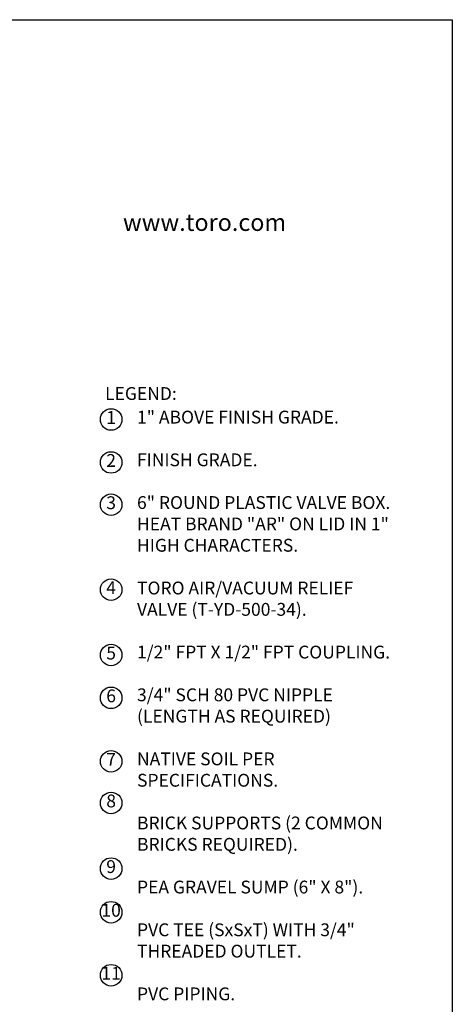
# Model space of a CAD drawing. Extents: x 0 to 222, y -4 to 280.
# Drawn here: x 136 to 216, y 97 to 280 of the extents above; entities that cross this region are included whole.
import ezdxf

# ---------------------------------------------------------------- set-up
doc = ezdxf.new("R2010")
doc.units = 0
doc.header["$LTSCALE"] = 10
doc.header["$MEASUREMENT"] = 0
for name, color, linetype in [('065-LOGO$0$CADdetails-2-FINELIGHT', 2, 'CONTINUOUS'), ('065-LOGO$0$CADdetails-7-VERYFINE', 7, 'CONTINUOUS'), ('CADdetails-7-VERYFINE', 7, 'CONTINUOUS')]:
    doc.layers.add(name, color=color, linetype=linetype)
doc.styles.add('065-LOGO$0$CADdetails-DIMENSIONS', font='ARIALN.TTF', dxfattribs={"height": 2.38})
doc.styles.add('065-LOGO$0$CADdetails-SUBHEADING', font='ARIALN.TTF', dxfattribs={"height": 3.18})
doc.styles.add('CADdetails-NOTES', font='ARIALN.TTF', dxfattribs={"height": 2.38})

# ---------------------------------------------------------------- blocks, each defined once
blk = doc.blocks.new('065-LOGO')
at = {"layer": '065-LOGO$0$CADdetails-7-VERYFINE'}
for p, q in [((0, 280), (216, 280)), ((216, 280), (216, 0))]:
    blk.add_line(p, q, dxfattribs=at)
at = {"layer": '065-LOGO$0$CADdetails-2-FINELIGHT', "style": '065-LOGO$0$CADdetails-SUBHEADING'}
blk.add_text('www.toro.com', height=3.18, dxfattribs=at).set_placement((154.84, 240.77))
at = {"layer": '065-LOGO$0$CADdetails-7-VERYFINE', "char_height": 2.38, "attachment_point": 4, "style": '065-LOGO$0$CADdetails-DIMENSIONS'}
for insert in [(148.35, 194.72), (151.3, 193.48), (143.41, 189.65), (147.81, 189.65), (142.17, 188.1), (148.35, 187.48), (151.18, 185.25), (142.77, 178.03), (139.97, 172.71), (135.77, 166.83), (140.24, 163.5), (154.68, 160.3), (152.64, 155.76), (158.35, 156.02), (137.1, 154.39), (150.31, 153.48), (150.67, 153.22), (155.98, 152.54), (158.21, 151.65), (154.9, 149.28), (159.04, 148.77), (142.87, 148.02), (160.86, 147.76), (152.53, 142.11), (143.34, 139.97), (145.99, 137.33), (138.88, 136.17), (140.23, 135.18), (155.09, 131.9), (137.09, 127.59), (144.38, 127.28), (139.38, 109.56)]:
    blk.add_mtext('\\A1;', dxfattribs=dict(at, insert=insert))

msp = doc.modelspace()

# ---------------------------------------------------------------- linework, layer by layer
at = {"layer": 'CADdetails-7-VERYFINE'}
for centre in [(152.64, 205.75), (152.64, 197.77), (152.64, 189.92), (152.64, 174.14), (152.64, 162), (152.64, 154.05), (152.64, 142.25), (152.64, 134.53), (152.64, 122.34), (152.64, 114.23), (152.64, 102.53)]:
    msp.add_circle(centre, 2, dxfattribs=at)

# ---------------------------------------------------------------- block references
msp.add_blockref('065-LOGO', (0, 0), dxfattribs=at)

# ---------------------------------------------------------------- texts
at = {"layer": 'CADdetails-7-VERYFINE', "char_height": 2.38, "style": 'CADdetails-NOTES'}
for s, insert, width, attachment_point in [('LEGEND:', (151.52, 211.76), 23.1733, 1), ('1', (152.64, 205.81), 4.0074, 5), ('\\A1;1" ABOVE FINISH GRADE.\\P\\PFINISH GRADE.\\P\\P6" ROUND PLASTIC VALVE BOX.  HEAT BRAND "AR" ON LID IN 1" HIGH CHARACTERS.\\P\\PTORO AIR/VACUUM RELIEF VALVE (T-YD-500-34).\\P\\P1/2" FPT X 1/2" FPT COUPLING.\\P\\P3/4" SCH 80 PVC NIPPLE\\P(LENGTH AS REQUIRED)\\P\\PNATIVE SOIL PER SPECIFICATIONS.\\P\\PBRICK SUPPORTS (2 COMMON BRICKS REQUIRED).\\P\\PPEA GRAVEL SUMP (6" X 8").\\P\\PPVC TEE (SxSxT) WITH 3/4"\\PTHREADED OUTLET.\\P\\PPVC PIPING.', (157.45, 207.38), 47.8792, 1), ('2', (152.64, 197.83), 4.0074, 5), ('3', (152.64, 189.98), 4.0074, 5), ('4', (152.64, 174.2), 4.0074, 5), ('5', (152.64, 162.06), 4.0074, 5), ('6', (152.64, 154.11), 4.0074, 5), ('7', (152.64, 142.31), 4.0074, 5), ('8', (152.64, 134.59), 4.0074, 5), ('9', (152.64, 122.4), 4.0074, 5), ('10', (152.64, 114.29), 4.0074, 5), ('11', (152.64, 102.59), 4.0074, 5)]:
    msp.add_mtext(s, dxfattribs=dict(at, insert=insert, width=width, attachment_point=attachment_point))

doc.saveas('drawing.dxf')
